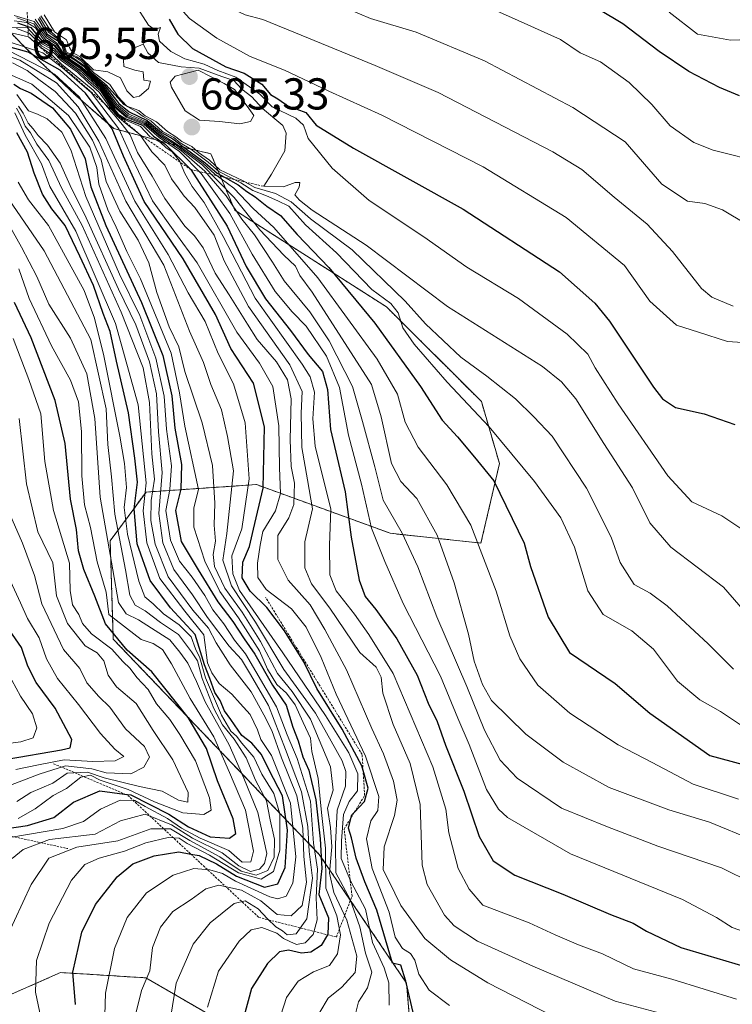
# Model space of a CAD drawing. Units: metres. Extents: x 583206 to 586631, y 4759011 to 4761367.
# Drawn here: x 583739 to 583899, y 4760743 to 4760964 of the extents above; entities that cross this region are included whole.
import ezdxf
from ezdxf.enums import TextEntityAlignment as Align

# ---------------------------------------------------------------- set-up
doc = ezdxf.new("R2010")
doc.units = ezdxf.units.M
doc.header["$MEASUREMENT"] = 0
doc.linetypes.add('TRAZOS', pattern=[0.75, 0.5, -0.25])
for name, color, linetype, lineweight in [('Arbolado forestal', 92, 'TRAZOS', 0), ('Arbolado forestal CxS', 92, 'Continuous', 0), ('Carátula', 7, 'Continuous', 5), ('Curva de nivel maestra', 36, 'Continuous', 30), ('Curva de nivel normal', 36, 'Continuous', 0), ('Escarpado lineal', 39, 'TRAZOS', 0), ('Punto de cota en terreno', 7, 'Continuous', 0), ('Rótulo de punto de cota en terreno', 19, 'Continuous', 0)]:
    doc.layers.add(name, color=color, linetype=linetype, lineweight=lineweight)
doc.styles.add('Arial', font='txt', dxfattribs={"height": 0.2})

# ---------------------------------------------------------------- blocks, each defined once
blk = doc.blocks.new('*U163')
at = {"layer": 'Curva de nivel normal', "color": 36, "linetype": 'Continuous', "lineweight": 0}
blk.add_polyline3d([(583736.69, 4760780.26, 820), (583748.53, 4760782.28, 820), (583753.19, 4760783.82, 820), (583757, 4760786.6, 820), (583761.45, 4760788.64, 820), (583764.72, 4760788.51, 820), (583767.06, 4760787.18, 820), (583772.1, 4760784.54, 820), (583775.2, 4760782.32, 820), (583779.44, 4760780.08, 820), (583785.81, 4760777.34, 820), (583788.81, 4760774.73, 820), (583790.82, 4760774.75, 820), (583791.4, 4760777.18, 820), (583789.56, 4760786.38, 820), (583786.02, 4760794.81, 820), (583782.5, 4760802.81, 820), (583777.17, 4760811.45, 820), (583772.97, 4760819.2, 820), (583770.93, 4760822.4, 820), (583768.82, 4760823.76, 820), (583766.12, 4760824.69, 820), (583758.92, 4760830.31, 820), (583758.3, 4760835.3, 820), (583756.24, 4760842.12, 820), (583754.79, 4760849.79, 820), (583753.44, 4760854.91, 820), (583752.83, 4760861.39, 820), (583752.78, 4760871.37, 820), (583752.11, 4760878, 820), (583750.32, 4760882.9, 820), (583746.05, 4760890.61, 820), (583741.01, 4760901.22, 820), (583738.67, 4760907.87, 820)], dxfattribs=at)
blk = doc.blocks.new('*U175')
at = {"layer": 'Curva de nivel normal', "color": 36, "linetype": 'Continuous', "lineweight": 0}
blk.add_polyline3d([(583902.95, 4760758.66, 720), (583898.9, 4760760.04, 720), (583895.33, 4760762.28, 720), (583887.7, 4760766.32, 720), (583862.56, 4760776.61, 720), (583848.39, 4760784.72, 720), (583846.37, 4760786.6, 720), (583843.74, 4760791.02, 720), (583839.78, 4760801.15, 720), (583837.25, 4760807.05, 720), (583833.37, 4760816.43, 720), (583825.02, 4760832.78, 720), (583820.87, 4760842.21, 720), (583817.88, 4760849.64, 720), (583815.64, 4760859.5, 720), (583812.75, 4760870.5, 720), (583810.72, 4760881.22, 720), (583807.8, 4760888.24, 720), (583803.21, 4760895, 720), (583800.06, 4760898.18, 720), (583796.21, 4760902.81, 720), (583791.09, 4760911.12, 720), (583786.03, 4760920.25, 720), (583779.66, 4760929.28, 720), (583774.8, 4760934.21, 720), (583770.2, 4760937.32, 720), (583766.8, 4760940.24, 720), (583762.76, 4760941.88, 720), (583760.1, 4760944.21, 720), (583757.22, 4760948.34, 720), (583752.42, 4760952.86, 720), (583748.65, 4760955.43, 720), (583746.69, 4760957.81, 720), (583744.56, 4760958.86, 720), (583742.44, 4760961.98, 720), (583740.51, 4760963.14, 720), (583737.66, 4760963.49, 720)], dxfattribs=at)
blk = doc.blocks.new('*U177')
at = {"layer": 'Curva de nivel normal', "color": 36, "linetype": 'Continuous', "lineweight": 0}
blk.add_polyline3d([(583772.8, 4760740.18, 785), (583774.03, 4760747.55, 785), (583777.82, 4760756.33, 785), (583781.62, 4760761.12, 785), (583787.04, 4760765.4, 785), (583789.48, 4760766.06, 785), (583792.42, 4760764.21, 785), (583794.52, 4760761.96, 785), (583796.42, 4760760.2, 785), (583797.86, 4760759.31, 785), (583798.95, 4760758.39, 785), (583800.96, 4760758.62, 785), (583803.34, 4760761.98, 785), (583804.64, 4760771.09, 785), (583803.86, 4760777.1, 785), (583803.57, 4760782.73, 785), (583802.16, 4760790.46, 785), (583798.55, 4760800, 785), (583794.78, 4760809.89, 785), (583790.7, 4760816.82, 785), (583788.72, 4760820.17, 785), (583785.95, 4760823.16, 785), (583781.02, 4760829.6, 785), (583777.67, 4760834.67, 785), (583773.51, 4760840.41, 785), (583770.99, 4760846.34, 785), (583770.13, 4760852.98, 785), (583770.85, 4760862.14, 785), (583770.08, 4760871.28, 785), (583769.6, 4760879.8, 785), (583768.03, 4760886.97, 785), (583764.98, 4760895.28, 785), (583761.07, 4760903.3, 785), (583753.82, 4760919.31, 785), (583750.22, 4760926.54, 785), (583748, 4760931.54, 785), (583745.09, 4760935.64, 785), (583743.05, 4760937.75, 785), (583741.94, 4760939.29, 785), (583740.78, 4760940.56, 785), (583739.69, 4760942.8, 785), (583738.59, 4760944.37, 785)], dxfattribs=at)
blk = doc.blocks.new('*U189')
at = {"layer": 'Curva de nivel normal', "color": 36, "linetype": 'Continuous', "lineweight": 0}
blk.add_polyline3d([(583764.93, 4760740.72, 790), (583766.26, 4760745.92, 790), (583768.08, 4760750.32, 790), (583768.72, 4760755.57, 790), (583770.52, 4760760.13, 790), (583773.25, 4760763.6, 790), (583777.35, 4760766.34, 790), (583780.65, 4760768.72, 790), (583783.57, 4760769.52, 790), (583788.72, 4760768.41, 790), (583793, 4760766.02, 790), (583796.73, 4760762.96, 790), (583799.86, 4760762.64, 790), (583802.32, 4760764.98, 790), (583803.28, 4760770.24, 790), (583802.67, 4760776.01, 790), (583802.47, 4760782.36, 790), (583801.08, 4760789.56, 790), (583797.66, 4760798.11, 790), (583795.48, 4760804.27, 790), (583793.68, 4760807.8, 790), (583790.85, 4760812.97, 790), (583786.16, 4760818.98, 790), (583783.01, 4760823.93, 790), (583781.31, 4760827.22, 790), (583777.77, 4760831.23, 790), (583772.23, 4760838.77, 790), (583769.27, 4760846.05, 790), (583768.3, 4760851.42, 790), (583768.41, 4760855.86, 790), (583769.14, 4760860.68, 790), (583768.52, 4760866.32, 790), (583768.02, 4760877.89, 790), (583766.57, 4760885.61, 790), (583761.69, 4760898.16, 790), (583752.89, 4760917.59, 790), (583748.26, 4760926.05, 790), (583745.39, 4760932.17, 790), (583742.74, 4760935.86, 790), (583741.27, 4760938.39, 790), (583740.12, 4760939.9, 790), (583739.1, 4760942.22, 790), (583738.14, 4760943.92, 790)], dxfattribs=at)
blk = doc.blocks.new('*U197')
at = {"layer": 'Curva de nivel normal', "color": 36, "linetype": 'Continuous', "lineweight": 0}
blk.add_polyline3d([(583781.08, 4760742.2, 780), (583783.49, 4760750.22, 780), (583788.19, 4760756.99, 780), (583790.86, 4760759.52, 780), (583793.25, 4760760.08, 780), (583796.59, 4760758.74, 780), (583798.1, 4760757.55, 780), (583799.55, 4760756.94, 780), (583801.01, 4760756.2, 780), (583802.95, 4760756.58, 780), (583804.79, 4760758.51, 780), (583805.71, 4760761.77, 780), (583805.47, 4760766.74, 780), (583805.77, 4760773.17, 780), (583804.89, 4760779, 780), (583804.17, 4760788.43, 780), (583801.2, 4760798, 780), (583798.96, 4760803.31, 780), (583796.58, 4760809.58, 780), (583789.58, 4760821.48, 780), (583787.11, 4760824.56, 780), (583784.74, 4760828.19, 780), (583782.24, 4760831.36, 780), (583780.44, 4760834.56, 780), (583777.58, 4760838.7, 780), (583774.78, 4760842.27, 780), (583772.73, 4760846.94, 780), (583771.68, 4760853.62, 780), (583772.58, 4760858.31, 780), (583772.95, 4760863.63, 780), (583771.82, 4760871.86, 780), (583771.31, 4760879.32, 780), (583769.47, 4760887.78, 780), (583765.86, 4760897.4, 780), (583761.29, 4760906.67, 780), (583753.7, 4760924.12, 780), (583750.34, 4760934.53, 780), (583748.37, 4760938.5, 780), (583745.02, 4760941.55, 780), (583742.84, 4760942.58, 780), (583740.82, 4760943.35, 780), (583738.22, 4760947, 780)], dxfattribs=at)
blk = doc.blocks.new('*U204')
at = {"layer": 'Curva de nivel normal', "color": 36, "linetype": 'Continuous', "lineweight": 0}
blk.add_polyline3d([(583733.14, 4760822.74, 855), (583739.06, 4760811.94, 855), (583741.76, 4760808.03, 855), (583742.74, 4760804.86, 855), (583741.89, 4760802.6, 855), (583739.11, 4760801.68, 855), (583730.54, 4760800.62, 855)], dxfattribs=at)
blk = doc.blocks.new('*U211')
at = {"layer": 'Curva de nivel normal', "color": 36, "linetype": 'Continuous', "lineweight": 0}
blk.add_polyline3d([(583736.55, 4760958.81, 745), (583744.11, 4760956.33, 745), (583748.52, 4760952.95, 745), (583754.9, 4760947.47, 745), (583761.13, 4760939.31, 745), (583763.99, 4760932.96, 745), (583768.71, 4760923.1, 745), (583773.71, 4760916.06, 745), (583778.75, 4760909.23, 745), (583787.62, 4760893.64, 745), (583792.72, 4760886.68, 745), (583795.71, 4760881.48, 745), (583797.1, 4760872.66, 745), (583797.24, 4760863.19, 745), (583797.42, 4760857.44, 745), (583796.3, 4760853.57, 745), (583793.48, 4760848.92, 745), (583792.86, 4760845.86, 745), (583792.3, 4760841.82, 745), (583792.32, 4760838.56, 745), (583794.22, 4760835.92, 745), (583799.9, 4760831.57, 745), (583803.21, 4760827.48, 745), (583806.59, 4760820.64, 745), (583809.97, 4760812.4, 745), (583816.55, 4760798.47, 745), (583819.56, 4760789.44, 745), (583819.31, 4760786.31, 745), (583817.7, 4760783.98, 745), (583816.74, 4760779.98, 745), (583818.03, 4760773.31, 745), (583821.83, 4760763.51, 745), (583823.17, 4760757.9, 745), (583824.86, 4760755.34, 745), (583826.66, 4760754.24, 745), (583827.62, 4760752.74, 745), (583828.49, 4760749.61, 745), (583830.84, 4760745.95, 745), (583835.36, 4760742.52, 745)], dxfattribs=at)
blk = doc.blocks.new('*U215')
at = {"layer": 'Curva de nivel maestra', "color": 36, "linetype": 'Continuous', "lineweight": 30}
blk.add_polyline3d([(583827.2, 4760741, 750), (583825.59, 4760747.98, 750), (583824.5, 4760751.62, 750), (583822.58, 4760752.03, 750), (583819.05, 4760763.94, 750), (583816.4, 4760770.3, 750), (583814.42, 4760775.64, 750), (583813.36, 4760780.15, 750), (583812.74, 4760782.36, 750), (583813.34, 4760784.77, 750), (583813.48, 4760785.31, 750), (583814.02, 4760785.88, 750), (583816.33, 4760788.29, 750), (583817.16, 4760791.28, 750), (583815.99, 4760795.26, 750), (583815.68, 4760796.33, 750), (583811.31, 4760804.54, 750), (583805.64, 4760813.66, 750), (583802.69, 4760819.65, 750), (583800.79, 4760822.64, 750), (583798.36, 4760826.64, 750), (583794.36, 4760831.87, 750), (583790.62, 4760835.56, 750), (583788.81, 4760838.5, 750), (583788.98, 4760842.06, 750), (583790.49, 4760845.57, 750), (583791.4, 4760849.42, 750), (583793.54, 4760858.66, 750), (583793.82, 4760872.39, 750), (583791.38, 4760882.2, 750), (583786.28, 4760889.98, 750), (583782.84, 4760897.64, 750), (583775.58, 4760910.14, 750), (583766.81, 4760922.94, 750), (583762.22, 4760933.12, 750), (583759.66, 4760939.26, 750), (583753.66, 4760947.29, 750), (583748, 4760952.41, 750), (583740.76, 4760956.5, 750), (583735.62, 4760957.88, 750)], dxfattribs=at)
blk = doc.blocks.new('*U221')
at = {"layer": 'Curva de nivel maestra', "color": 36, "linetype": 'Continuous', "lineweight": 30}
blk.add_polyline3d([(583738.35, 4760963.07, 725), (583740.72, 4760962.24, 725), (583741.4, 4760962, 725), (583744.26, 4760958.61, 725), (583746.6, 4760957.31, 725), (583748.51, 4760955.19, 725), (583752.3, 4760952.5, 725), (583757.17, 4760948.04, 725), (583759.71, 4760944.21, 725), (583760.96, 4760942.6, 725), (583762.7, 4760941.54, 725), (583766.49, 4760940.09, 725), (583768.89, 4760937.63, 725), (583771.52, 4760935.83, 725), (583777.33, 4760930.12, 725), (583785.46, 4760917.46, 725), (583789.75, 4760908.42, 725), (583794.1, 4760901.11, 725), (583799.67, 4760893.99, 725), (583803.68, 4760888.6, 725), (583806.87, 4760884.85, 725), (583808.03, 4760880.81, 725), (583808.69, 4760871.82, 725), (583811.94, 4760857.8, 725), (583813.28, 4760847.66, 725), (583815.13, 4760837.98, 725), (583816.44, 4760834.31, 725), (583818.87, 4760831.44, 725), (583823.57, 4760824.82, 725), (583828.1, 4760816.71, 725), (583830.58, 4760810.41, 725), (583832.6, 4760806.24, 725), (583834.47, 4760801, 725), (583838.65, 4760790.62, 725), (583842.04, 4760780.49, 725), (583845.21, 4760774.99, 725), (583850.09, 4760771.77, 725), (583860.82, 4760767.52, 725), (583871.53, 4760762.99, 725), (583876.64, 4760761.02, 725), (583879.6, 4760759.2, 725), (583887.31, 4760755.53, 725), (583919.7, 4760745.97, 725)], dxfattribs=at)
blk = doc.blocks.new('5PATER')
at = {"layer": 'Carátula', "linetype": 'Continuous', "lineweight": 5}
h = blk.add_hatch(color=250, dxfattribs=at)
edge = h.paths.add_edge_path()
edge.add_ellipse((0, 0.01), major_axis=(-1.33, -1.34), ratio=0.999422, start_angle=0, end_angle=360)

msp = doc.modelspace()

# ---------------------------------------------------------------- linework, layer by layer
at = {"layer": 'Arbolado forestal', "color": 92, "linetype": 'TRAZOS', "lineweight": 0}
for points in [[(583826.95, 4760733.21, 752.39), (583825.76, 4760747.55, 748.32), (583806.15, 4760776.45, 775.16), (583759.89, 4760824.76, 825.29), (583759.2, 4760846.84, 812.24), (583767.28, 4760857.77, 794.33), (583792.04, 4760859.45, 752.3), (583822.09, 4760848.51, 716.61), (583842.46, 4760846.31, 704.62), (583846.61, 4760864.17, 697.47), (583842.56, 4760878.08, 693.15), (583821.23, 4760899.33, 695.99), (583787.19, 4760921.01, 714.2), (583781.79, 4760933.7, 685.38), (583776.22, 4760935, 706.49), (583759.99, 4760939.33, 743.3), (583751.33, 4760946.9, 753.77), (583740.51, 4760957.18, 747.14), (583734.02, 4760963.67, 710.16), (583728.61, 4760970.71, 690.49), (583720.5, 4760977.2, 689.37), (583707.51, 4760977.2, 702.47), (583701.21, 4760976.93, 727.91)], [(583711.23, 4760729.77, 827.96), (583734.64, 4760744.02, 809.15), (583748.06, 4760749.94, 800.98), (583767.19, 4760748.75, 789.83), (583785.83, 4760737.99, 776.53)]]:
    msp.add_polyline3d(points, dxfattribs=at)
at = {"layer": 'Arbolado forestal CxS', "color": 92, "linetype": 'Continuous', "lineweight": 0}
for points in [[(583826.95, 4760733.21, 752.39), (583825.76, 4760747.55, 748.32), (583806.15, 4760776.45, 775.16), (583759.89, 4760824.76, 825.29), (583759.2, 4760846.84, 812.24), (583767.28, 4760857.77, 794.33), (583792.04, 4760859.45, 752.3), (583822.09, 4760848.51, 716.6), (583842.46, 4760846.31, 704.62), (583846.61, 4760864.17, 697.47), (583842.56, 4760878.08, 693.15), (583821.23, 4760899.33, 695.99), (583787.19, 4760921.01, 714.2), (583781.79, 4760933.7, 685.38), (583776.22, 4760935, 706.49), (583759.99, 4760939.33, 743.3), (583751.33, 4760946.9, 753.77), (583740.51, 4760957.18, 747.14), (583734.02, 4760963.67, 710.16)], [(583734.02, 4760963.67, 710.16), (583740.51, 4760957.18, 747.14), (583751.33, 4760946.9, 753.77), (583759.99, 4760939.33, 743.3), (583776.22, 4760935, 706.49), (583781.79, 4760933.7, 685.38), (583787.19, 4760921.01, 714.2), (583821.23, 4760899.33, 695.99), (583842.56, 4760878.08, 693.15), (583846.61, 4760864.17, 697.47), (583842.46, 4760846.31, 704.62), (583822.09, 4760848.51, 716.6), (583792.04, 4760859.45, 752.3), (583767.28, 4760857.77, 794.33), (583759.2, 4760846.84, 812.24), (583759.89, 4760824.76, 825.29), (583806.15, 4760776.45, 775.16), (583825.76, 4760747.55, 748.32), (583826.95, 4760733.21, 752.39)], [(583711.23, 4760729.76, 827.96), (583734.64, 4760744.02, 809.15), (583748.06, 4760749.94, 800.98), (583767.19, 4760748.75, 789.83), (583785.83, 4760737.99, 776.53)], [(583785.83, 4760737.99, 776.53), (583767.19, 4760748.75, 789.83), (583748.06, 4760749.94, 800.98), (583734.64, 4760744.02, 809.15), (583711.23, 4760729.76, 827.96)]]:
    msp.add_polyline3d(points, dxfattribs=at)
at = {"layer": 'Curva de nivel maestra', "color": 36, "linetype": 'Continuous', "lineweight": 30}
for points in [[(583900.49, 4760946.68, 650), (583896.05, 4760948.53, 650), (583889.13, 4760952.12, 650), (583882.47, 4760956.66, 650), (583874.35, 4760962.82, 650), (583863.56, 4760969.35, 650)], [(583743.02, 4760964.06, 700), (583745.08, 4760960.55, 700), (583747.36, 4760959.13, 700), (583748.32, 4760958.06, 700), (583748.87, 4760956.24, 700), (583750.96, 4760955.13, 700), (583753.42, 4760953.39, 700), (583754.92, 4760951.7, 700), (583758, 4760949.02, 700), (583761.12, 4760944.99, 700), (583763.47, 4760943.08, 700), (583767.52, 4760941.12, 700), (583770.69, 4760938.47, 700), (583773.26, 4760937.05, 700), (583775.51, 4760935.29, 700), (583780.53, 4760931.65, 700), (583783.25, 4760929.36, 700), (583785.04, 4760928.36, 700), (583787.95, 4760926.73, 700), (583789.89, 4760925.22, 700), (583791.72, 4760924.02, 700), (583794.37, 4760921.94, 700), (583797.44, 4760919.82, 700), (583801.19, 4760915.54, 700), (583808.31, 4760908.17, 700), (583818.62, 4760895.7, 700), (583828.92, 4760881.45, 700), (583833.78, 4760873.89, 700), (583837.17, 4760870.16, 700), (583841.01, 4760865.61, 700), (583845.32, 4760860.29, 700), (583852.17, 4760846.27, 700), (583853.62, 4760841.07, 700), (583857.57, 4760829.7, 700), (583862.37, 4760821.73, 700), (583872.61, 4760814.82, 700), (583880.35, 4760808.13, 700), (583893.88, 4760798.66, 700), (583904.08, 4760795.87, 700)], [(583772.46, 4760963.86, 675), (583774.39, 4760960.52, 675), (583777.7, 4760957.32, 675), (583785.16, 4760953.22, 675), (583789.28, 4760951.78, 675), (583793.22, 4760949.33, 675), (583795.23, 4760947.02, 675), (583796.81, 4760945.99, 675), (583799.1, 4760944.46, 675), (583803.11, 4760942.92, 675), (583805.48, 4760940.14, 675), (583813.83, 4760934.91, 675), (583838.49, 4760921.28, 675), (583860.1, 4760907.21, 675), (583868.05, 4760900.18, 675), (583871.32, 4760896.11, 675), (583881.22, 4760881.34, 675), (583883.2, 4760878.67, 675), (583886.12, 4760876.75, 675), (583892.59, 4760875.3, 675), (583899.47, 4760872.96, 675)], [(583737.54, 4760949.31, 775), (583739.03, 4760948.36, 775), (583741.49, 4760947.26, 775), (583746.28, 4760943.98, 775), (583750.32, 4760939.21, 775), (583753.61, 4760932.54, 775), (583754.89, 4760926.3, 775), (583758.2, 4760917.62, 775), (583766.26, 4760900.3, 775), (583771.05, 4760888.39, 775), (583773.02, 4760879.38, 775), (583773.69, 4760872.14, 775), (583775.24, 4760863.93, 775), (583775.09, 4760858.45, 775), (583773.85, 4760853.62, 775), (583775.17, 4760846.65, 775), (583778.96, 4760840.32, 775), (583783.36, 4760833.16, 775), (583786.74, 4760828.68, 775), (583789.29, 4760824.8, 775), (583791.71, 4760821.4, 775), (583795.66, 4760814.45, 775), (583798.7, 4760809.92, 775), (583800.23, 4760805, 775), (583801.42, 4760801.91, 775), (583802.49, 4760798.37, 775), (583803.81, 4760795.37, 775), (583805.4, 4760788.7, 775), (583806.35, 4760779.97, 775), (583806.72, 4760773.29, 775), (583806.02, 4760767.47, 775), (583808.2, 4760762.2, 775), (583808.05, 4760758.56, 775), (583807.97, 4760758.42, 775), (583806.6, 4760756.01, 775), (583804.22, 4760754.52, 775), (583802.17, 4760754.26, 775), (583799.23, 4760754.97, 775), (583797.21, 4760754.55, 775), (583794.55, 4760751.99, 775), (583790.92, 4760746.38, 775), (583789.19, 4760739.98, 775)], [(583751.41, 4760742.79, 800), (583750.83, 4760750.04, 800), (583752.81, 4760758.99, 800), (583755.93, 4760765.24, 800), (583760.74, 4760771.39, 800), (583764.31, 4760774.31, 800), (583769.04, 4760776.16, 800), (583774.59, 4760776.99, 800), (583777.32, 4760776.51, 800), (583779.16, 4760776.19, 800), (583783.09, 4760774.36, 800), (583787.57, 4760771.57, 800), (583793.88, 4760769.1, 800), (583796.84, 4760769.86, 800), (583798.51, 4760773.53, 800), (583799.04, 4760781.9, 800), (583797.87, 4760789.58, 800), (583794.93, 4760795.38, 800), (583793.2, 4760798.89, 800), (583790.98, 4760801.4, 800), (583788.77, 4760803.13, 800), (583786.31, 4760806.76, 800), (583784.9, 4760808.68, 800), (583783.86, 4760811.01, 800), (583782.67, 4760812.82, 800), (583781.58, 4760815.89, 800), (583780.37, 4760818.96, 800), (583778.29, 4760825.8, 800), (583772.76, 4760831.81, 800), (583768.16, 4760837.94, 800), (583765.29, 4760846.18, 800), (583764.6, 4760853.98, 800), (583765.36, 4760859.95, 800), (583764.73, 4760865.36, 800), (583763.33, 4760875.56, 800), (583760.63, 4760887.13, 800), (583759.18, 4760893.78, 800), (583757.61, 4760897.86, 800), (583755.43, 4760904.11, 800), (583752.36, 4760910.67, 800), (583749.07, 4760917.6, 800), (583746.09, 4760921.34, 800), (583744.02, 4760924.65, 800), (583742.12, 4760929.35, 800), (583740.65, 4760934.04, 800), (583738.27, 4760938.37, 800)], [(583731.96, 4760781.68, 825), (583740.61, 4760782.95, 825), (583746.58, 4760784.74, 825), (583750.99, 4760788.14, 825), (583756.86, 4760790.71, 825), (583762.45, 4760790, 825), (583763.86, 4760789.82, 825), (583772.4, 4760785.51, 825), (583776.82, 4760782.6, 825), (583781.68, 4760780.38, 825), (583785.97, 4760780.08, 825), (583787.44, 4760781.14, 825), (583786.81, 4760784.46, 825), (583783.32, 4760792.98, 825), (583780.86, 4760800.2, 825), (583776.69, 4760807.17, 825), (583768.52, 4760817.39, 825), (583762.99, 4760822.31, 825), (583758.18, 4760828.17, 825), (583755.72, 4760834.41, 825), (583753.25, 4760840.36, 825), (583752.09, 4760844.59, 825), (583751.65, 4760849.36, 825), (583750.32, 4760856.16, 825), (583749.06, 4760868.64, 825), (583746.86, 4760878.32, 825), (583741.45, 4760892.34, 825), (583737.72, 4760900.32, 825)], [(583736.07, 4760797.82, 850), (583748.26, 4760799.92, 850), (583750.24, 4760800.35, 850), (583750.57, 4760802.23, 850), (583746.82, 4760809.26, 850), (583742.6, 4760815.02, 850), (583740.67, 4760818.66, 850), (583739.32, 4760822.9, 850), (583736.56, 4760826.79, 850)]]:
    msp.add_polyline3d(points, dxfattribs=at)
at = {"layer": 'Curva de nivel normal', "color": 36, "linetype": 'Continuous', "lineweight": 0}
for points in [[(583902.06, 4760917.88, 660), (583896.67, 4760921.1, 660), (583892.76, 4760922.55, 660), (583888.87, 4760923.07, 660), (583883.1, 4760926.83, 660), (583874.86, 4760936.37, 660), (583863.07, 4760944.06, 660), (583843.25, 4760954.52, 660), (583827.89, 4760960.98, 660), (583817.68, 4760964.07, 660), (583810.27, 4760967.15, 660), (583801.76, 4760971.91, 660), (583792.99, 4760975.44, 660), (583780.52, 4760983.3, 660), (583774, 4760988.45, 660), (583770.79, 4760990.47, 660), (583767.07, 4760991.77, 660), (583762.87, 4760994, 660), (583755.69, 4760998.61, 660), (583750.27, 4761003.18, 660), (583744.22, 4761010.01, 660), (583741.07, 4761014.52, 660), (583738.77, 4761020.46, 660)], [(583735.1, 4761009.82, 665), (583742.2, 4761000.31, 665), (583746.61, 4760995.06, 665), (583755.2, 4760987.66, 665), (583757.92, 4760983.71, 665), (583760.03, 4760982.62, 665), (583767.34, 4760981.25, 665), (583776.46, 4760974.21, 665), (583781.34, 4760969.49, 665), (583786.27, 4760966.33, 665), (583789.52, 4760964.88, 665), (583793.5, 4760963.85, 665), (583802.07, 4760960.27, 665), (583818.71, 4760953.53, 665), (583832.86, 4760947.47, 665), (583858.6, 4760934.11, 665), (583865.1, 4760930.12, 665), (583872.38, 4760923.92, 665), (583879.8, 4760917.92, 665), (583885.5, 4760911.75, 665), (583892.02, 4760903.43, 665), (583894.31, 4760901.48, 665), (583899.06, 4760899.51, 665)], [(583738.1, 4760994.31, 670), (583740.26, 4760989.83, 670), (583743.31, 4760986.74, 670), (583748.51, 4760982.82, 670), (583753.26, 4760980.4, 670), (583759.24, 4760979.03, 670), (583765.51, 4760977.73, 670), (583771.23, 4760973.1, 670), (583772.89, 4760970.44, 670), (583773.51, 4760967.96, 670), (583777, 4760964.01, 670), (583783.15, 4760959.6, 670), (583790.64, 4760955.51, 670), (583798.33, 4760952.41, 670), (583808.31, 4760947.71, 670), (583820.18, 4760942.38, 670), (583842.99, 4760930.75, 670), (583861.56, 4760919.35, 670), (583874.66, 4760908.63, 670), (583880.4, 4760900.57, 670), (583886.34, 4760895.2, 670), (583891.33, 4760893.68, 670), (583897.81, 4760891.57, 670), (583904.59, 4760891.07, 670)], [(583764.7, 4760967.32, 680), (583767.77, 4760962.58, 680), (583769.14, 4760961.58, 680), (583770.52, 4760962, 680), (583769.94, 4760960.52, 680), (583770.31, 4760958.97, 680), (583772.8, 4760956.6, 680), (583775.97, 4760955.01, 680), (583780.3, 4760953.78, 680), (583783.35, 4760952.34, 680), (583787.42, 4760950.91, 680), (583792.78, 4760947.04, 680), (583795.6, 4760944.24, 680), (583800.86, 4760941.66, 680), (583802.59, 4760940.1, 680), (583803.64, 4760937.1, 680), (583809.01, 4760930.42, 680), (583817.34, 4760923.16, 680), (583829.66, 4760915.03, 680), (583839.26, 4760908.24, 680), (583850.86, 4760901.18, 680), (583861.79, 4760893.21, 680), (583866.44, 4760888.71, 680), (583868.12, 4760885.66, 680), (583873.27, 4760877.6, 680), (583884.44, 4760861.38, 680), (583889.82, 4760855.57, 680), (583896.56, 4760852.42, 680), (583903.93, 4760847.49, 680)], [(583905.9, 4760931.63, 655), (583894.58, 4760934.51, 655), (583890.29, 4760936.19, 655), (583884.95, 4760939.96, 655), (583880.83, 4760944.75, 655), (583875.73, 4760949.65, 655), (583869.32, 4760954.32, 655), (583864.71, 4760956.3, 655), (583860.35, 4760959.3, 655), (583850.78, 4760963.56, 655), (583839.89, 4760968.5, 655)], [(583737.66, 4760964.72, 710), (583742.16, 4760963.36, 710), (583744.89, 4760959.68, 710), (583747.05, 4760958.26, 710), (583748.95, 4760955.73, 710), (583752.72, 4760953.17, 710), (583757.58, 4760948.69, 710), (583760.47, 4760944.59, 710), (583763.16, 4760942.28, 710), (583767.18, 4760940.63, 710), (583770.21, 4760938.03, 710), (583773.78, 4760935.74, 710), (583779.78, 4760931.27, 710), (583787.07, 4760923.85, 710), (583792.82, 4760916.6, 710), (583798.16, 4760910.94, 710), (583800.81, 4760908.48, 710), (583801.82, 4760906.36, 710), (583804.57, 4760902.66, 710), (583817.9, 4760881.91, 710), (583820.04, 4760874.68, 710), (583822.4, 4760864.2, 710), (583824.49, 4760860.12, 710), (583828.09, 4760856.34, 710), (583832.61, 4760848.06, 710), (583836.48, 4760837.37, 710), (583839.67, 4760825.87, 710), (583840.91, 4760819.8, 710), (583842.82, 4760814.61, 710), (583844.84, 4760810.96, 710), (583852.56, 4760803.45, 710), (583860.93, 4760797.14, 710), (583871.23, 4760791.46, 710), (583884.64, 4760786.42, 710), (583893.77, 4760783.72, 710), (583903.61, 4760779.64, 710)], [(583899.19, 4760818, 690), (583893.46, 4760823.72, 690), (583884.27, 4760832.25, 690), (583880.45, 4760835.08, 690), (583876.87, 4760837.05, 690), (583873.74, 4760841.96, 690), (583871.69, 4760847.64, 690), (583866.16, 4760858.64, 690), (583858.42, 4760870.31, 690), (583854.34, 4760874.65, 690), (583850.2, 4760878.66, 690), (583843.77, 4760883.74, 690), (583837.93, 4760888.03, 690), (583830, 4760895.54, 690), (583825.47, 4760900.58, 690), (583813.53, 4760912.09, 690), (583804.21, 4760919.06, 690), (583799.81, 4760922.91, 690), (583796.35, 4760924.78, 690), (583791.71, 4760926.1, 690), (583788.91, 4760927.66, 690), (583783.82, 4760930.09, 690), (583781.49, 4760932.25, 690), (583779.03, 4760933.97, 690), (583777.5, 4760935.28, 690), (583775.29, 4760936.41, 690), (583773.96, 4760937.52, 690), (583772.1, 4760938.67, 690), (583769.62, 4760940.85, 690), (583767.09, 4760942.21, 690), (583765.6, 4760943.38, 690), (583762.96, 4760944.4, 690), (583761, 4760946.43, 690), (583759.15, 4760949.26, 690), (583755.46, 4760951.91, 690), (583753.1, 4760954.52, 690), (583751.68, 4760955.45, 690), (583749.4, 4760956.52, 690), (583748.67, 4760958.62, 690), (583746.08, 4760960.9, 690), (583743.65, 4760964.61, 690)], [(583744.35, 4760964.86, 685), (583746.69, 4760961.05, 685), (583749.39, 4760959.23, 685), (583750.03, 4760957.54, 685), (583750.71, 4760956.4, 685), (583752.36, 4760955.54, 685), (583755.43, 4760952.54, 685), (583758.68, 4760952.08, 685), (583761.49, 4760950.76, 685), (583762.97, 4760947.79, 685), (583764.45, 4760946.3, 685), (583765.76, 4760946.6, 685), (583767.78, 4760948.34, 685), (583768.27, 4760949.99, 685), (583766.74, 4760950.23, 685), (583766.63, 4760952.07, 685), (583764.74, 4760952.46, 685), (583762.29, 4760953.26, 685), (583762.2, 4760954.73, 685), (583764.66, 4760957.44, 685), (583766.58, 4760958.28, 685), (583767.64, 4760956.3, 685), (583770.07, 4760954.13, 685), (583775.11, 4760953.21, 685), (583779.19, 4760952.88, 685), (583784.24, 4760951.04, 685), (583786.97, 4760950.13, 685), (583788.75, 4760948.2, 685), (583791.02, 4760946.46, 685), (583793.41, 4760943.86, 685), (583797.95, 4760940.02, 685), (583798.7, 4760938.28, 685), (583798.43, 4760934.34, 685), (583795.44, 4760929.11, 685), (583793.7, 4760926.38, 685), (583798.15, 4760926.26, 685), (583800.71, 4760927.25, 685), (583801.79, 4760927.26, 685), (583801.63, 4760926.16, 685), (583800.66, 4760924.48, 685), (583801.68, 4760923.26, 685), (583804.56, 4760921.01, 685), (583816.71, 4760913.16, 685), (583834.96, 4760899.41, 685), (583856.25, 4760885.96, 685), (583860.53, 4760882.52, 685), (583863.73, 4760878.65, 685), (583870.04, 4760868.68, 685), (583876.49, 4760858.74, 685), (583880.39, 4760850.87, 685), (583885.08, 4760845.37, 685), (583896.95, 4760836.39, 685), (583905.28, 4760826.8, 685)], [(583904.86, 4760959.4, 645), (583898.53, 4760959.15, 645), (583891.08, 4760960.55, 645), (583884.74, 4760965.43, 645)], [(583738.26, 4760964.16, 715), (583742.03, 4760962.85, 715), (583744.74, 4760959.23, 715), (583746.88, 4760958.01, 715), (583748.79, 4760955.58, 715), (583752.57, 4760953.02, 715), (583757.4, 4760948.52, 715), (583760.28, 4760944.4, 715), (583762.96, 4760942.08, 715), (583766.99, 4760940.44, 715), (583770.42, 4760937.54, 715), (583775.22, 4760934.34, 715), (583780.46, 4760929.81, 715), (583785.22, 4760924.26, 715), (583788.74, 4760919.01, 715), (583791.62, 4760915.46, 715), (583795.65, 4760909.35, 715), (583798.28, 4760905.16, 715), (583804.04, 4760898.18, 715), (583808.4, 4760891.7, 715), (583813.63, 4760881.42, 715), (583815.89, 4760873.62, 715), (583818.63, 4760863.4, 715), (583820.5, 4760855.98, 715), (583824.73, 4760848.53, 715), (583828.26, 4760841, 715), (583832.55, 4760829.76, 715), (583839.32, 4760814.12, 715), (583843.28, 4760804.36, 715), (583846.75, 4760797.58, 715), (583850.58, 4760793.58, 715), (583860.53, 4760786.82, 715), (583870.86, 4760782.65, 715), (583882.19, 4760778.27, 715), (583896.5, 4760773.42, 715), (583903.42, 4760769.98, 715)], [(583900.26, 4760788.86, 705), (583890.12, 4760792.24, 705), (583880.94, 4760797.06, 705), (583873.25, 4760801.04, 705), (583862.39, 4760808.18, 705), (583855.26, 4760814.45, 705), (583851.22, 4760820.31, 705), (583848.94, 4760825.47, 705), (583845.86, 4760835.5, 705), (583840.18, 4760850.35, 705), (583834.78, 4760859.42, 705), (583828.38, 4760867.83, 705), (583825.47, 4760873.42, 705), (583823.75, 4760879.73, 705), (583819.14, 4760887.6, 705), (583805.82, 4760905.82, 705), (583795.92, 4760917.1, 705), (583791.32, 4760921.42, 705), (583786.94, 4760925.94, 705), (583782.71, 4760929.13, 705), (583780.05, 4760931.53, 705), (583773.98, 4760935.88, 705), (583770.41, 4760938.22, 705), (583767.38, 4760940.84, 705), (583763.42, 4760942.54, 705), (583760.67, 4760944.78, 705), (583757.74, 4760948.86, 705), (583754.76, 4760951.54, 705), (583753.38, 4760953.16, 705), (583751.24, 4760954.69, 705), (583748.71, 4760956.16, 705), (583747.21, 4760958.5, 705), (583744.97, 4760960.15, 705), (583742.37, 4760963.86, 705)], [(583743.29, 4760964.37, 695), (583745.32, 4760960.94, 695), (583747.59, 4760959.35, 695), (583748.61, 4760958.11, 695), (583749.18, 4760956.31, 695), (583751.45, 4760955.26, 695), (583752.85, 4760954.4, 695), (583753.88, 4760953.36, 695), (583755.07, 4760951.85, 695), (583758.33, 4760949.12, 695), (583762.3, 4760944.75, 695), (583765.26, 4760943.05, 695), (583766.63, 4760942.08, 695), (583768.31, 4760941.09, 695), (583770.92, 4760938.71, 695), (583773.51, 4760937.3, 695), (583774.9, 4760936.16, 695), (583777.34, 4760934.72, 695), (583781.18, 4760931.78, 695), (583783.56, 4760929.67, 695), (583788.52, 4760927.14, 695), (583791.24, 4760925.41, 695), (583794.32, 4760924.24, 695), (583796.87, 4760923.1, 695), (583799.35, 4760921.9, 695), (583803.08, 4760917.72, 695), (583810.03, 4760911.46, 695), (583817.98, 4760903.21, 695), (583822.25, 4760900.09, 695), (583823.86, 4760897.95, 695), (583824.95, 4760894.64, 695), (583827.49, 4760890.96, 695), (583834.87, 4760882.4, 695), (583844.33, 4760872.44, 695), (583854.52, 4760860.17, 695), (583860.38, 4760851.99, 695), (583863.44, 4760845.43, 695), (583866.46, 4760835.58, 695), (583869.88, 4760830.32, 695), (583876.32, 4760826.64, 695), (583881.22, 4760822.5, 695), (583886.62, 4760815.29, 695), (583891.62, 4760811.12, 695), (583896.22, 4760808.53, 695), (583901.87, 4760804.81, 695)], [(583733.2, 4760961.98, 730), (583740.54, 4760962, 730), (583744.03, 4760958.28, 730), (583746.54, 4760956.84, 730), (583748.36, 4760954.94, 730), (583752.08, 4760952.2, 730), (583754.5, 4760949.95, 730), (583757.02, 4760947.8, 730), (583759.54, 4760944.02, 730), (583760.8, 4760942.39, 730), (583762.47, 4760941.29, 730), (583766.01, 4760939.79, 730), (583768.12, 4760937.57, 730), (583770.47, 4760936.25, 730), (583771.69, 4760935.1, 730), (583773.14, 4760934.09, 730), (583774.77, 4760932.13, 730), (583775.93, 4760929.26, 730), (583777.6, 4760926.32, 730), (583780.29, 4760922.73, 730), (583784.6, 4760915.09, 730), (583791.74, 4760901.28, 730), (583802.31, 4760886.43, 730), (583804.13, 4760883.62, 730), (583805.06, 4760880.18, 730), (583804.74, 4760874.19, 730), (583805.26, 4760868.04, 730), (583808.74, 4760853.89, 730), (583808.42, 4760845.87, 730), (583808.52, 4760839.2, 730), (583809.97, 4760835.59, 730), (583814.04, 4760830.38, 730), (583817.26, 4760825.8, 730), (583822.75, 4760817.05, 730), (583831.66, 4760796.08, 730), (583834.56, 4760786.59, 730), (583835.27, 4760781.3, 730), (583837.33, 4760773.28, 730), (583839.82, 4760768.65, 730), (583842.86, 4760765.07, 730), (583853.31, 4760761.08, 730), (583859.14, 4760758.38, 730), (583864.37, 4760756.16, 730), (583869.72, 4760754.16, 730), (583876.73, 4760750.79, 730), (583885.32, 4760748.42, 730), (583899.87, 4760743.98, 730)], [(583737.29, 4760960.74, 740), (583740.83, 4760959.94, 740), (583743.6, 4760957.51, 740), (583746.02, 4760955.99, 740), (583748.27, 4760953.77, 740), (583751.14, 4760951.48, 740), (583755.36, 4760947.99, 740), (583758.99, 4760943.7, 740), (583760.51, 4760941.93, 740), (583761.87, 4760940.27, 740), (583763.72, 4760937.97, 740), (583765.37, 4760933.95, 740), (583768.6, 4760928.64, 740), (583771.5, 4760923.62, 740), (583775.96, 4760917.42, 740), (583778.16, 4760915.28, 740), (583780.09, 4760912.54, 740), (583782.74, 4760906.86, 740), (583785.92, 4760902.03, 740), (583790.02, 4760895.46, 740), (583792.19, 4760891.97, 740), (583796.57, 4760887.02, 740), (583799.02, 4760882.94, 740), (583799.81, 4760878.7, 740), (583799.6, 4760869.45, 740), (583799.84, 4760863.52, 740), (583800.58, 4760859.78, 740), (583800.44, 4760854.98, 740), (583799.34, 4760851.98, 740), (583796.83, 4760847.98, 740), (583796.84, 4760842.64, 740), (583799.16, 4760837.97, 740), (583804.09, 4760832.48, 740), (583807.37, 4760826.92, 740), (583812.25, 4760817.89, 740), (583817.92, 4760804.7, 740), (583820.61, 4760799.01, 740), (583822.8, 4760792.9, 740), (583823.65, 4760788.64, 740), (583823.03, 4760785.19, 740), (583820.73, 4760778.15, 740), (583820.5, 4760772.98, 740), (583821.74, 4760770.49, 740), (583824.49, 4760764.98, 740), (583829.88, 4760757.54, 740), (583835.61, 4760752.79, 740), (583843.99, 4760747.6, 740), (583861.35, 4760738.71, 740)], [(583738.19, 4760961.77, 735), (583741.03, 4760960.76, 735), (583743.87, 4760957.86, 735), (583746.47, 4760956.39, 735), (583748.22, 4760954.65, 735), (583751.87, 4760951.97, 735), (583754.24, 4760949.69, 735), (583756.74, 4760947.52, 735), (583759.35, 4760943.81, 735), (583760.71, 4760942.19, 735), (583762.27, 4760940.83, 735), (583765.82, 4760938.02, 735), (583768.55, 4760934.1, 735), (583771.46, 4760931.15, 735), (583773, 4760928.06, 735), (583774.48, 4760926.06, 735), (583775.8, 4760924.19, 735), (583778.24, 4760921.6, 735), (583782.56, 4760915.44, 735), (583784.79, 4760909.63, 735), (583790.28, 4760899.4, 735), (583799.55, 4760886.33, 735), (583802.3, 4760880.31, 735), (583802.06, 4760875.5, 735), (583802.22, 4760867.74, 735), (583803.53, 4760860.5, 735), (583804.66, 4760853.98, 735), (583802.93, 4760846.62, 735), (583802.88, 4760840.75, 735), (583804.4, 4760837.18, 735), (583808.56, 4760831.68, 735), (583815.28, 4760821.73, 735), (583818.9, 4760818.44, 735), (583820.04, 4760816.22, 735), (583820.42, 4760812.64, 735), (583822.75, 4760805.57, 735), (583826.56, 4760796.82, 735), (583828.8, 4760787.62, 735), (583829.24, 4760774.02, 735), (583830.4, 4760769.69, 735), (583834.24, 4760762.8, 735), (583836.45, 4760760.43, 735), (583841.72, 4760756.96, 735), (583854.09, 4760751.36, 735), (583872.57, 4760743.51, 735), (583890.56, 4760738.72, 735)], [(583734.65, 4760956.2, 760), (583738.88, 4760954.7, 760), (583747.13, 4760949.63, 760), (583752.03, 4760944.25, 760), (583756.62, 4760936.51, 760), (583762.72, 4760923.01, 760), (583771.21, 4760908.66, 760), (583776.99, 4760893.88, 760), (583780.14, 4760886.82, 760), (583781.78, 4760881.91, 760), (583784.22, 4760876.25, 760), (583785.55, 4760870.22, 760), (583786.9, 4760862.56, 760), (583785.43, 4760848.49, 760), (583784.49, 4760842.45, 760), (583786.43, 4760836.71, 760), (583791.82, 4760828.6, 760), (583798.18, 4760817.96, 760), (583805.33, 4760808.12, 760), (583811.31, 4760797.43, 760), (583812.13, 4760795.05, 760), (583812.02, 4760791.8, 760), (583810.15, 4760786.4, 760), (583809.77, 4760778.76, 760), (583809.84, 4760772.31, 760), (583813.08, 4760766.31, 760), (583815.25, 4760760.23, 760), (583816.56, 4760754.26, 760), (583817.95, 4760750.03, 760), (583816.98, 4760746.52, 760), (583814.99, 4760743.34, 760), (583813.73, 4760738.57, 760)], [(583736.05, 4760957.01, 755), (583746.66, 4760951.56, 755), (583752.24, 4760946.45, 755), (583758.24, 4760937.14, 755), (583764.77, 4760923.02, 755), (583772.23, 4760911.11, 755), (583776.72, 4760902.51, 755), (583780.56, 4760896.02, 755), (583783.47, 4760888.88, 755), (583786.86, 4760882.04, 755), (583789.48, 4760873.33, 755), (583790.42, 4760860.72, 755), (583788.75, 4760849.52, 755), (583786.51, 4760843.49, 755), (583786.74, 4760839.42, 755), (583788.26, 4760835.71, 755), (583797.96, 4760821.69, 755), (583807.53, 4760807.64, 755), (583812.81, 4760799.26, 755), (583814.78, 4760794.51, 755), (583814.74, 4760790.68, 755), (583812.87, 4760788.31, 755), (583811.6, 4760785.38, 755), (583811.18, 4760779.53, 755), (583811.1, 4760775.56, 755), (583813.27, 4760770.38, 755), (583816.51, 4760764.17, 755), (583818.14, 4760756.69, 755), (583820.75, 4760750.98, 755), (583821.78, 4760747.64, 755), (583821.83, 4760742.64, 755)], [(583737.23, 4760954.06, 765), (583740.54, 4760952.38, 765), (583743.17, 4760950.33, 765), (583746.87, 4760947.66, 765), (583751.44, 4760942.76, 765), (583755.26, 4760936.76, 765), (583757.18, 4760932.31, 765), (583758.33, 4760927.48, 765), (583761.35, 4760920.8, 765), (583765.47, 4760914.31, 765), (583767.86, 4760909.19, 765), (583769.64, 4760902.58, 765), (583772.42, 4760894.87, 765), (583774.58, 4760890.36, 765), (583775.98, 4760884.84, 765), (583779.88, 4760873.3, 765), (583782.21, 4760863.73, 765), (583782.72, 4760855.26, 765), (583782.56, 4760850.36, 765), (583782.85, 4760846.72, 765), (583782.31, 4760843.76, 765), (583782.6, 4760841.05, 765), (583784.95, 4760836.2, 765), (583788.86, 4760830.84, 765), (583792.99, 4760824.21, 765), (583796.74, 4760817.05, 765), (583800.07, 4760812.98, 765), (583804.18, 4760806.82, 765), (583808.7, 4760796.1, 765), (583809.25, 4760790.9, 765), (583808.02, 4760786.8, 765), (583808.71, 4760782.49, 765), (583809, 4760778.12, 765), (583808.45, 4760772.23, 765), (583809.42, 4760767.93, 765), (583812.36, 4760761.66, 765), (583814.62, 4760753.64, 765), (583814.2, 4760749.98, 765), (583811.2, 4760746.64, 765), (583808.14, 4760744.16, 765), (583806.25, 4760741.06, 765)], [(583735.2, 4760952.12, 770), (583741.61, 4760949.34, 770), (583749.86, 4760942.3, 770), (583754.65, 4760935.16, 770), (583756.23, 4760930.58, 770), (583756.66, 4760926.84, 770), (583758.64, 4760921.12, 770), (583760.56, 4760917.19, 770), (583762.92, 4760911.73, 770), (583766, 4760905.62, 770), (583772.86, 4760888.97, 770), (583774.75, 4760880.02, 770), (583775.98, 4760872.55, 770), (583779.05, 4760858.31, 770), (583777.96, 4760854.19, 770), (583777.95, 4760849.9, 770), (583780.44, 4760842.23, 770), (583783.83, 4760835.48, 770), (583788.01, 4760829.57, 770), (583792.7, 4760822.11, 770), (583794.56, 4760818.05, 770), (583796.61, 4760814.57, 770), (583798.81, 4760812.61, 770), (583800.74, 4760809.99, 770), (583802.54, 4760806.03, 770), (583804.2, 4760802.57, 770), (583804.5, 4760799.54, 770), (583805.88, 4760793.47, 770), (583806.63, 4760785.88, 770), (583807.57, 4760777.87, 770), (583807.6, 4760768.87, 770), (583810.12, 4760762.66, 770), (583810.92, 4760758.4, 770), (583810.22, 4760754.16, 770), (583808.42, 4760751.52, 770), (583804.86, 4760750.13, 770), (583801.42, 4760747.98, 770), (583798.78, 4760744.31, 770), (583797.53, 4760740.39, 770)], [(583788.33, 4760940.37, 690), (583790.7, 4760940.94, 690), (583791.44, 4760942.3, 690), (583789.98, 4760944.38, 690), (583787.1, 4760948.14, 690), (583784.79, 4760949.45, 690), (583778.98, 4760952.43, 690), (583773.76, 4760951.07, 690), (583772.7, 4760949.76, 690), (583773, 4760948.64, 690), (583776, 4760943.32, 690), (583779.22, 4760941.26, 690), (583783.74, 4760940.94, 690), (583788.33, 4760940.37, 690)], [(583757.97, 4760740.39, 795), (583758.11, 4760745.31, 795), (583760.18, 4760755.31, 795), (583762.99, 4760762.28, 795), (583767.32, 4760767.86, 795), (583773.33, 4760771.82, 795), (583777.95, 4760773.25, 795), (583781.54, 4760772.99, 795), (583784.39, 4760772.17, 795), (583787.35, 4760770.47, 795), (583795.08, 4760766.92, 795), (583796.85, 4760766.48, 795), (583798.7, 4760767.05, 795), (583800.19, 4760769.98, 795), (583800.92, 4760775.88, 795), (583799.67, 4760787.98, 795), (583795.4, 4760798.64, 795), (583793.03, 4760802.26, 795), (583792.29, 4760804.43, 795), (583790.61, 4760807.85, 795), (583788.37, 4760810.3, 795), (583786.54, 4760812.44, 795), (583783.69, 4760814.8, 795), (583782.04, 4760817.16, 795), (583781.02, 4760819.47, 795), (583780.2, 4760825.75, 795), (583775.98, 4760831.01, 795), (583770.34, 4760838.36, 795), (583767.4, 4760846.39, 795), (583766.62, 4760853.59, 795), (583767.27, 4760859.87, 795), (583766.65, 4760865.64, 795), (583765.5, 4760877.31, 795), (583760.39, 4760895.56, 795), (583751.46, 4760916.32, 795), (583745.67, 4760926.31, 795), (583743.79, 4760931.45, 795), (583740.14, 4760937.83, 795), (583737.76, 4760942.88, 795)], [(583744.14, 4760737.4, 805), (583742.44, 4760745.55, 805), (583742.62, 4760752.65, 805), (583745.51, 4760761.02, 805), (583750.52, 4760770.65, 805), (583753.51, 4760774.18, 805), (583756.76, 4760775.57, 805), (583762.39, 4760777.16, 805), (583767.19, 4760779.08, 805), (583772.19, 4760780.25, 805), (583774.66, 4760780.13, 805), (583776.47, 4760778.92, 805), (583781.47, 4760776.25, 805), (583787.98, 4760772.32, 805), (583793.1, 4760770.88, 805), (583795.91, 4760772.64, 805), (583797.32, 4760777.4, 805), (583797.26, 4760785.58, 805), (583795.95, 4760790.12, 805), (583793.28, 4760794.46, 805), (583791.45, 4760798.27, 805), (583788.79, 4760801.4, 805), (583787.57, 4760803.02, 805), (583786.32, 4760804.13, 805), (583784.2, 4760807.73, 805), (583780.62, 4760816.09, 805), (583779.31, 4760820.53, 805), (583778.35, 4760822.57, 805), (583777.39, 4760825.24, 805), (583774.69, 4760827.97, 805), (583771.19, 4760830.41, 805), (583768.84, 4760832.71, 805), (583767.01, 4760834.23, 805), (583765.65, 4760837.76, 805), (583763.08, 4760848.32, 805), (583762.34, 4760854.31, 805), (583762.87, 4760858.78, 805), (583762.42, 4760864.17, 805), (583761.33, 4760870.34, 805), (583757.77, 4760888.31, 805), (583755.69, 4760896.81, 805), (583753.34, 4760902.98, 805), (583745.37, 4760917.61, 805), (583740.89, 4760923.34, 805), (583738.53, 4760927.31, 805)], [(583737.18, 4760775.52, 815), (583739.65, 4760777.53, 815), (583745.58, 4760779.76, 815), (583755.82, 4760780.99, 815), (583761.5, 4760783.99, 815), (583767.03, 4760785.49, 815), (583772.97, 4760783.1, 815), (583777.71, 4760780.11, 815), (583784.36, 4760776.8, 815), (583788.12, 4760773.91, 815), (583790.7, 4760772.62, 815), (583792.7, 4760773.17, 815), (583793.86, 4760774.38, 815), (583794.36, 4760776.63, 815), (583792.39, 4760785.84, 815), (583789.19, 4760793.57, 815), (583785.88, 4760801.01, 815), (583780.5, 4760810.66, 815), (583778.55, 4760815.22, 815), (583776.63, 4760819.38, 815), (583774.86, 4760821.86, 815), (583772.61, 4760824.61, 815), (583768.44, 4760827.22, 815), (583765.56, 4760829.06, 815), (583762.82, 4760830.46, 815), (583761.07, 4760832.98, 815), (583759.78, 4760840.31, 815), (583756.97, 4760856.64, 815), (583755.74, 4760874.31, 815), (583753.92, 4760884.31, 815), (583750.3, 4760892.3, 815), (583745.43, 4760899.91, 815), (583742.69, 4760906.14, 815), (583739.29, 4760912.74, 815), (583733.6, 4760922.72, 815)], [(583735.83, 4760757.56, 810), (583741.43, 4760769.72, 810), (583745.44, 4760775.6, 810), (583751.69, 4760778.07, 810), (583760.94, 4760779.49, 810), (583768.29, 4760782.18, 810), (583772.76, 4760782.18, 810), (583777.05, 4760779.55, 810), (583783.8, 4760775.92, 810), (583788.61, 4760772.72, 810), (583791.99, 4760771.8, 810), (583794.62, 4760772.85, 810), (583796.02, 4760775.83, 810), (583796.11, 4760779.9, 810), (583795.12, 4760784.24, 810), (583794.32, 4760788.44, 810), (583791.8, 4760793.08, 810), (583789.7, 4760798.12, 810), (583787.07, 4760802.34, 810), (583784.41, 4760805.53, 810), (583782.44, 4760809.22, 810), (583779.85, 4760815.96, 810), (583778.8, 4760819.92, 810), (583777.45, 4760821.9, 810), (583774.57, 4760825.78, 810), (583770.52, 4760828.52, 810), (583767.07, 4760831.14, 810), (583764.79, 4760832.36, 810), (583763.6, 4760834.6, 810), (583762.67, 4760840.31, 810), (583760.26, 4760852.78, 810), (583759.48, 4760861.2, 810), (583758.7, 4760868.46, 810), (583758.28, 4760876.48, 810), (583754.86, 4760892.03, 810), (583744.39, 4760911.92, 810), (583736.48, 4760923.37, 810)], [(583738.53, 4760784.48, 830), (583742.37, 4760786.64, 830), (583746.41, 4760789.7, 830), (583749.4, 4760791.22, 830), (583752.61, 4760793.8, 830), (583754.8, 4760794.26, 830), (583756.97, 4760793.09, 830), (583763.25, 4760791.04, 830), (583769.12, 4760788.24, 830), (583775.49, 4760785.76, 830), (583780.22, 4760785.44, 830), (583781.85, 4760786.34, 830), (583781.48, 4760789.14, 830), (583778.37, 4760797.43, 830), (583774.82, 4760803.34, 830), (583772.63, 4760806.71, 830), (583769.57, 4760810.22, 830), (583767.71, 4760813.46, 830), (583765.17, 4760816.12, 830), (583763.69, 4760818.15, 830), (583762.02, 4760819.74, 830), (583759.57, 4760822.5, 830), (583755, 4760825.96, 830), (583752.95, 4760828.24, 830), (583752.18, 4760830.29, 830), (583750.73, 4760832.49, 830), (583750.23, 4760835.7, 830), (583750.03, 4760841.82, 830), (583746.5, 4760853.64, 830), (583744.53, 4760864.64, 830), (583743.65, 4760875.32, 830), (583740.94, 4760883.02, 830), (583737.42, 4760892.26, 830)], [(583738.74, 4760874.31, 835), (583740.4, 4760859.6, 835), (583742.97, 4760848.82, 835), (583746.32, 4760841.9, 835), (583747.15, 4760834.48, 835), (583749.6, 4760828.27, 835), (583753.55, 4760823.24, 835), (583756.25, 4760821.68, 835), (583757.78, 4760819.9, 835), (583758.72, 4760816.64, 835), (583760.65, 4760814.08, 835), (583765.06, 4760810.33, 835), (583768.87, 4760804.23, 835), (583773.29, 4760797.71, 835), (583776.72, 4760790.36, 835), (583776.64, 4760788.18, 835), (583774.53, 4760788.62, 835), (583770.86, 4760790.63, 835), (583765.78, 4760791.72, 835), (583757.85, 4760793.62, 835), (583754.11, 4760794.92, 835), (583749.56, 4760794.65, 835), (583746.33, 4760792.44, 835), (583741.36, 4760790.31, 835), (583738.24, 4760788.31, 835)], [(583736.7, 4760852.82, 840), (583739.5, 4760846.31, 840), (583742.19, 4760839.07, 840), (583743.88, 4760832.69, 840), (583748.68, 4760822.47, 840), (583752.38, 4760818.16, 840), (583753.99, 4760814.97, 840), (583756.64, 4760811.89, 840), (583759.09, 4760809.5, 840), (583762.65, 4760804.64, 840), (583766.92, 4760800.64, 840), (583768, 4760798.24, 840), (583766.75, 4760796, 840), (583763.81, 4760794.52, 840), (583758.27, 4760794.72, 840), (583755.08, 4760795.65, 840), (583749.2, 4760796.35, 840), (583743.28, 4760794.44, 840), (583736.81, 4760791.98, 840)], [(583735.89, 4760839.74, 845), (583739.04, 4760832.89, 845), (583740.6, 4760829.39, 845), (583743.25, 4760825.03, 845), (583744.91, 4760820.37, 845), (583747.34, 4760815.96, 845), (583752.08, 4760810.07, 845), (583757.01, 4760803.59, 845), (583760.28, 4760800.03, 845), (583762.24, 4760798.39, 845), (583760.35, 4760797.47, 845), (583755.32, 4760797.28, 845), (583748.86, 4760797.65, 845), (583743.09, 4760796.54, 845), (583737.98, 4760795.5, 845)]]:
    msp.add_polyline3d(points, dxfattribs=at)
at = {"layer": 'Escarpado lineal', "color": 39, "linetype": 'TRAZOS', "lineweight": 0}
for points in [[(583740.49, 4760967.11, 696.55), (583740.57, 4760965.44, 696.55), (583740.72, 4760962.24, 696.55), (583740.83, 4760959.94, 696.55), (583765.82, 4760938.02, 696.55), (583777.33, 4760930.12, 696.55), (583785.04, 4760928.36, 696.55), (583793.7, 4760926.38, 696.55)], [(583746.49, 4760796.8, 749.26), (583762.45, 4760790, 749.26), (583763.15, 4760789.7, 749.26), (583777.32, 4760776.51, 749.26), (583792.58, 4760762.31, 749.26), (583807.97, 4760758.42, 749.26), (583809.99, 4760757.91, 749.26), (583813.51, 4760767.08, 749.26), (583811.74, 4760782.15, 749.26), (583813.34, 4760784.77, 749.26), (583814.02, 4760785.88, 749.26), (583816.34, 4760789.66, 749.26), (583815.99, 4760795.26, 749.26), (583815.77, 4760798.86, 749.26), (583794.11, 4760834.11, 749.26)], [(583673.46, 4760790.45, 805.37), (583680.77, 4760787.04, 805.37), (583685.37, 4760784.9, 805.37), (583696.91, 4760784.94, 805.37), (583701.04, 4760784.95, 805.37), (583716.51, 4760785, 805.37), (583718.06, 4760784.66, 805.37), (583731.83, 4760781.65, 805.37), (583749.66, 4760777.75, 805.37)]]:
    msp.add_polyline3d(points, dxfattribs=at)

# ---------------------------------------------------------------- block references
at = {"layer": 'Curva de nivel maestra', "color": 36, "linetype": 'Continuous', "lineweight": 30}
for name in ['*U221', '*U215']:
    msp.add_blockref(name, (0, 0), dxfattribs=at)
at = {"layer": 'Curva de nivel normal', "color": 36, "linetype": 'Continuous', "lineweight": 0}
for name in ['*U175', '*U211', '*U197', '*U177', '*U189', '*U163', '*U204']:
    msp.add_blockref(name, (0, 0), dxfattribs=at)
at = {"layer": 'Punto de cota en terreno', "linetype": 'Continuous', "lineweight": 0}
for p in [(583777, 4760951, 695.55), (583777.54, 4760939.67, 685.33)]:
    msp.add_blockref('5PATER', p, dxfattribs=at)

# ---------------------------------------------------------------- texts
at = {"layer": 'Rótulo de punto de cota en terreno', "color": 19, "linetype": 'Continuous', "lineweight": 0, "style": 'Arial'}
for s, p in [('695,55', (583741.54, 4760952.76)), ('685,33', (583779.3, 4760941.43))]:
    msp.add_text(s, height=7, dxfattribs=at).set_placement(p, align=Align.BOTTOM_LEFT)

doc.saveas('drawing.dxf')
